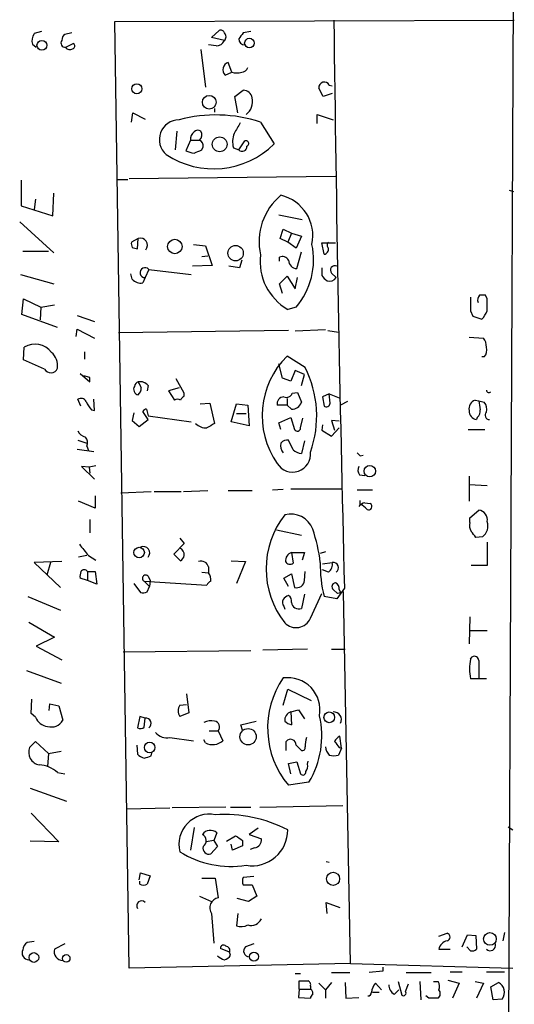
# Model space of a CAD drawing. Extents: x 2 to 739, y 4068 to 5004.
# Drawn here: x 678 to 733, y 4333 to 4443 of the extents above; entities that cross this region are included whole.
import ezdxf

# ---------------------------------------------------------------- set-up
doc = ezdxf.new("R2010")
doc.units = 0
doc.header["$MEASUREMENT"] = 0
doc.layers.add('MAIN', color=5, linetype='CONTINUOUS')

msp = doc.modelspace()

# ---------------------------------------------------------------- linework, layer by layer
at = {"layer": 'MAIN'}
for p, q in [((732.8747, 4458.6295), (732.1973, 4308.8541)), ((688.1707, 4442.8815), (732.9593, 4443.0508)), ((689.7793, 4336.7941), (688.1707, 4442.8815)), ((679.958, 4441.7808), (679.1113, 4441.5268)), ((683.3447, 4441.6115), (682.5827, 4441.4421)), ((699.008, 4441.1035), (699.8547, 4441.8655)), ((700.4473, 4440.7648), (699.008, 4441.1035)), ((703.4107, 4441.7808), (702.564, 4441.6115)), ((678.942, 4440.3415), (679.3653, 4440.0028)), ((682.6673, 4440.0028), (683.514, 4440.4261)), ((699.516, 4440.1721), (698.6693, 4440.2568)), ((697.8227, 4439.7488), (698.3307, 4435.5155)), ((701.294, 4437.2088), (700.8707, 4438.3095)), ((700.532, 4436.8701), (701.294, 4437.2088)), ((712.216, 4435.7695), (712.5547, 4435.6848)), ((701.6327, 4434.4995), (702.564, 4435.1768)), ((701.9713, 4432.6368), (701.6327, 4434.4995)), ((711.5387, 4434.4995), (711.0307, 4435.4308)), ((712.5547, 4434.8381), (711.5387, 4434.4995)), ((690.0333, 4431.6208), (690.2027, 4432.6368)), ((690.2027, 4432.6368), (691.5573, 4431.9595)), ((699.3467, 4433.1448), (699.3467, 4432.7215)), ((710.8613, 4431.4515), (710.8613, 4432.4675)), ((710.8613, 4432.4675), (712.6393, 4431.8748)), ((704.5113, 4431.6208), (706.0353, 4429.1655)), ((695.1133, 4430.6048), (694.944, 4428.4881)), ((696.6373, 4429.5888), (696.1293, 4428.4035)), ((696.6373, 4429.5888), (697.6533, 4429.5888)), ((702.056, 4428.4881), (702.7333, 4429.5041)), ((697.9073, 4428.4881), (698.0767, 4428.8268)), ((701.4633, 4428.7421), (702.056, 4428.4881)), ((677.672, 4425.1015), (677.672, 4422.2228)), ((688.34, 4425.1861), (689.61, 4425.1861)), ((712.8933, 4425.5248), (689.7793, 4425.2708)), ((681.228, 4421.1221), (681.3127, 4423.6621)), ((732.3667, 4424.0008), (732.8747, 4423.8315)), ((679.2807, 4422.9848), (679.1113, 4421.7995)), ((677.672, 4422.2228), (681.228, 4421.1221)), ((706.5433, 4421.2068), (709.168, 4420.6988)), ((677.5027, 4420.4448), (681.3127, 4416.9735)), ((706.7127, 4418.5821), (707.0513, 4419.5981)), ((707.0513, 4419.5981), (707.9827, 4419.1748)), ((707.9827, 4419.1748), (707.5593, 4418.1588)), ((707.9827, 4419.1748), (709.0833, 4418.8361)), ((690.7953, 4418.5821), (690.0333, 4418.1588)), ((690.7107, 4417.3968), (690.7953, 4418.5821)), ((696.976, 4417.9048), (698.3307, 4417.7355)), ((707.5593, 4418.1588), (706.7127, 4418.5821)), ((708.4907, 4417.4815), (707.5593, 4418.1588)), ((709.0833, 4418.8361), (708.4907, 4417.4815)), ((711.6233, 4416.8041), (711.3693, 4418.0741)), ((711.3693, 4418.0741), (712.8933, 4418.0741)), ((677.8413, 4417.1428), (680.72, 4417.1428)), ((690.118, 4417.5661), (690.7107, 4417.3968)), ((698.3307, 4417.7355), (699.0927, 4415.5341)), ((708.5753, 4415.1955), (709.0833, 4417.0581)), ((697.9073, 4416.5501), (698.5847, 4416.6348)), ((702.3947, 4416.1268), (702.1407, 4415.2801)), ((706.628, 4416.0421), (706.628, 4416.4655)), ((690.118, 4414.0101), (689.9487, 4414.6028)), ((691.9807, 4415.1108), (691.5573, 4414.1795)), ((691.9807, 4415.1108), (696.722, 4414.5181)), ((699.0927, 4415.5341), (696.8913, 4415.4495)), ((702.1407, 4415.2801), (700.9553, 4415.4495)), ((711.3693, 4415.2801), (711.3693, 4414.4335)), ((712.47, 4414.6875), (712.978, 4414.1795)), ((677.5873, 4414.5181), (681.3127, 4413.5021)), ((691.5573, 4414.1795), (691.3033, 4413.5868)), ((706.628, 4413.5021), (707.4747, 4414.3488)), ((706.9667, 4412.4015), (706.628, 4413.5021)), ((707.4747, 4414.3488), (708.406, 4412.9095)), ((708.406, 4412.9095), (708.66, 4414.1795)), ((677.7567, 4410.0308), (677.926, 4411.8088)), ((677.926, 4411.8088), (679.8733, 4410.8775)), ((729.9113, 4411.8088), (729.742, 4412.2321)), ((679.8733, 4410.8775), (679.7887, 4409.4381)), ((679.8733, 4410.8775), (681.3973, 4411.1315)), ((708.4907, 4410.8775), (707.5593, 4410.6235)), ((728.0487, 4410.4541), (728.3027, 4409.8615)), ((681.736, 4408.5915), (677.7567, 4410.0308)), ((683.9373, 4409.9461), (685.8847, 4409.2688)), ((728.3027, 4409.8615), (729.3187, 4409.5228)), ((683.8527, 4407.5755), (683.9373, 4408.4221)), ((683.9373, 4408.4221), (685.8847, 4407.4061)), ((707.644, 4408.2528), (688.594, 4407.9988)), ((711.7927, 4408.3375), (708.406, 4408.1681)), ((712.0467, 4408.2528), (713.232, 4408.0835)), ((727.8793, 4407.4908), (729.488, 4407.4061)), ((677.926, 4404.9508), (678.0107, 4406.3901)), ((684.784, 4405.8821), (684.784, 4405.0355)), ((680.2967, 4403.9348), (677.926, 4404.9508)), ((709.5067, 4404.1041), (707.4747, 4405.3741)), ((729.5727, 4405.2895), (729.3187, 4405.2895)), ((706.9667, 4402.9188), (706.5433, 4404.5275)), ((708.406, 4403.7655), (707.898, 4402.5801)), ((709.422, 4403.3421), (708.406, 4403.7655)), ((684.276, 4403.4268), (685.3767, 4402.4955)), ((685.3767, 4403.0035), (684.6993, 4403.1728)), ((695.96, 4401.2255), (695.0287, 4402.8341)), ((707.898, 4402.5801), (706.9667, 4402.9188)), ((709.0833, 4402.0721), (709.422, 4403.3421)), ((691.896, 4402.0721), (691.8113, 4401.4795)), ((695.3673, 4401.8181), (694.182, 4401.4795)), ((694.182, 4401.4795), (694.8593, 4400.4635)), ((708.0673, 4401.2255), (708.66, 4401.3101)), ((708.66, 4401.3101), (709.0833, 4400.2095)), ((684.3607, 4399.7861), (684.022, 4400.5481)), ((685.8847, 4399.2781), (685.8, 4400.5481)), ((695.96, 4400.8868), (695.96, 4401.2255)), ((707.4747, 4400.6328), (707.4747, 4399.8708)), ((712.216, 4401.1408), (711.454, 4400.8021)), ((711.454, 4400.8021), (711.6233, 4399.7861)), ((712.216, 4401.1408), (713.3167, 4400.7175)), ((712.3007, 4400.1248), (712.216, 4401.1408)), ((714.248, 4400.2941), (713.486, 4399.8708)), ((728.5567, 4400.4635), (728.98, 4400.3788)), ((728.98, 4400.3788), (729.5727, 4400.2095)), ((685.546, 4399.3628), (685.8847, 4399.2781)), ((691.896, 4398.2621), (691.3033, 4399.1935)), ((691.7267, 4399.4475), (691.896, 4398.6855)), ((697.738, 4400.0401), (698.8387, 4400.1248)), ((698.8387, 4400.1248), (699.3467, 4397.8388)), ((701.2093, 4398.0081), (701.802, 4400.0401)), ((701.802, 4400.0401), (703.072, 4399.8708)), ((703.072, 4399.8708), (703.2413, 4397.5848)), ((707.4747, 4399.8708), (706.374, 4399.8708)), ((707.9827, 4399.4475), (707.4747, 4399.8708)), ((690.2873, 4399.0241), (690.118, 4398.1775)), ((690.118, 4398.1775), (690.88, 4397.5001)), ((690.88, 4397.5001), (691.896, 4398.2621)), ((691.896, 4398.6855), (696.722, 4398.0081)), ((703.2413, 4397.5848), (701.2093, 4398.0081)), ((701.802, 4398.9395), (702.9027, 4398.9395)), ((706.5433, 4397.9235), (707.898, 4398.5161)), ((707.898, 4398.5161), (708.3213, 4397.1615)), ((708.9987, 4397.3308), (709.2527, 4398.4315)), ((713.3167, 4398.0928), (712.47, 4398.1775)), ((712.47, 4398.1775), (712.8087, 4397.0768)), ((728.8107, 4398.5161), (728.726, 4398.2621)), ((706.7973, 4397.1615), (706.5433, 4397.9235)), ((711.454, 4397.6695), (711.3693, 4397.0768)), ((711.3693, 4397.0768), (712.47, 4396.3995)), ((712.47, 4396.3995), (713.3167, 4397.3308)), ((727.7947, 4397.1615), (729.6573, 4397.1615)), ((684.022, 4395.9761), (685.038, 4395.6375)), ((708.152, 4394.8755), (707.644, 4395.9761)), ((709.422, 4395.8915), (709.0833, 4394.4521)), ((683.9373, 4394.9601), (685.8, 4394.7061)), ((685.038, 4395.2988), (685.2073, 4394.7908)), ((715.6873, 4394.1981), (716.026, 4394.2828)), ((685.292, 4392.9281), (684.4453, 4393.0128)), ((684.4453, 4393.0128), (685.8847, 4391.5735)), ((686.054, 4393.0975), (685.292, 4392.9281)), ((685.292, 4392.9281), (685.3767, 4392.2508)), ((715.6027, 4392.0815), (716.1953, 4391.9968)), ((727.8793, 4391.9121), (727.8793, 4389.1181)), ((695.8753, 4390.2188), (698.5847, 4390.3035)), ((700.8707, 4390.3035), (703.58, 4390.3035)), ((705.866, 4390.3881), (707.0513, 4390.4728)), ((713.5707, 4390.4728), (707.898, 4390.4728)), ((715.3487, 4390.3881), (717.042, 4390.3881)), ((727.8793, 4390.9808), (729.9113, 4390.8961)), ((685.9693, 4389.7108), (685.9693, 4388.3561)), ((688.848, 4390.0495), (692.2347, 4390.2188)), ((692.5733, 4390.2188), (695.6213, 4390.2188)), ((715.6873, 4388.7795), (715.6873, 4389.2028)), ((685.9693, 4388.3561), (684.1067, 4389.1181)), ((716.1953, 4388.9488), (716.788, 4388.8641)), ((727.964, 4387.2555), (728.98, 4388.1021)), ((685.3767, 4387.0861), (685.3767, 4385.5621)), ((727.964, 4386.7475), (727.964, 4387.2555)), ((706.2893, 4385.9008), (709.0833, 4385.3081)), ((695.452, 4384.9695), (695.96, 4384.3768)), ((729.4033, 4385.1388), (728.6413, 4385.0541)), ((695.96, 4384.3768), (694.7747, 4383.1915)), ((729.9113, 4384.5461), (729.9113, 4381.9215)), ((685.038, 4383.0221), (684.1067, 4382.8528)), ((685.2073, 4383.0221), (686.054, 4382.5141)), ((694.7747, 4383.1915), (695.5367, 4382.4295)), ((707.9827, 4383.3608), (709.422, 4383.3608)), ((707.9827, 4383.3608), (708.152, 4382.1755)), ((709.422, 4383.3608), (709.168, 4382.5141)), ((711.7927, 4383.4455), (711.2, 4383.2761)), ((682.244, 4382.3448), (679.1113, 4382.2601)), ((679.1113, 4382.2601), (682.0747, 4379.4661)), ((680.974, 4382.2601), (680.5507, 4380.8208)), ((698.6693, 4381.7521), (698.6693, 4381.0748)), ((701.2093, 4382.4295), (702.818, 4382.3448)), ((702.818, 4382.3448), (701.802, 4379.8895)), ((711.454, 4382.0908), (712.5547, 4382.2601)), ((712.1313, 4381.1595), (711.454, 4381.4135)), ((729.9113, 4381.9215), (728.1333, 4381.9215)), ((685.1227, 4380.2281), (684.276, 4380.4821)), ((685.1227, 4381.2441), (685.1227, 4380.2281)), ((685.1227, 4381.2441), (685.9693, 4381.2441)), ((685.9693, 4381.2441), (686.1387, 4379.8048)), ((691.896, 4380.7361), (692.15, 4380.2281)), ((697.9073, 4381.1595), (698.6693, 4381.0748)), ((707.136, 4380.4821), (707.9827, 4380.9901)), ((707.644, 4379.5508), (707.136, 4380.4821)), ((707.9827, 4380.9901), (708.3213, 4379.4661)), ((709.422, 4380.2281), (709.5067, 4381.2441)), ((686.1387, 4379.8048), (685.1227, 4380.2281)), ((690.2873, 4379.8895), (691.0493, 4378.8735)), ((691.4727, 4380.1435), (692.0653, 4379.5508)), ((691.4727, 4380.1435), (698.5, 4379.7201)), ((691.8113, 4378.9581), (692.0653, 4379.5508)), ((692.15, 4380.2281), (692.0653, 4379.5508)), ((713.1473, 4378.7888), (712.6393, 4379.2121)), ((713.9093, 4379.3815), (713.0627, 4378.1961)), ((713.3167, 4379.2121), (713.486, 4378.8735)), ((678.434, 4378.4501), (682.0747, 4376.9261)), ((709.422, 4378.7041), (709.0833, 4377.0955)), ((710.0993, 4375.9948), (711.3693, 4378.7888)), ((713.0627, 4378.1961), (711.6233, 4378.4501)), ((714.5867, 4337.3021), (713.8247, 4378.9581)), ((707.136, 4377.3495), (707.2207, 4377.0108)), ((727.964, 4376.1641), (727.8793, 4373.1161)), ((678.5187, 4375.5715), (681.3973, 4373.8781)), ((681.3973, 4373.8781), (679.3653, 4372.8621)), ((727.964, 4374.6401), (729.9113, 4374.6401)), ((679.3653, 4372.8621), (682.244, 4371.3381)), ((703.4107, 4372.3541), (689.102, 4372.1848)), ((709.7607, 4372.5235), (704.7653, 4372.4388)), ((712.47, 4372.5235), (713.994, 4372.5235)), ((728.0487, 4371.4228), (728.218, 4371.6768)), ((728.98, 4371.2535), (728.98, 4369.3061)), ((678.2647, 4370.1528), (682.1593, 4368.7135)), ((729.8267, 4369.2215), (728.0487, 4369.2215)), ((696.214, 4367.5281), (696.468, 4365.4115)), ((707.0513, 4366.2581), (707.5593, 4368.0361)), ((707.5593, 4368.0361), (710.184, 4366.7661)), ((678.7727, 4365.3268), (678.8573, 4366.9355)), ((680.8047, 4365.6655), (680.8893, 4366.4275)), ((680.8893, 4366.4275), (681.9053, 4366.1735)), ((681.9053, 4366.1735), (682.3287, 4364.5648)), ((695.452, 4366.2581), (696.214, 4366.3428)), ((679.2807, 4364.9035), (678.7727, 4365.3268)), ((690.9647, 4364.9881), (690.7107, 4363.7181)), ((691.5573, 4364.8188), (690.9647, 4364.9881)), ((696.468, 4365.4115), (695.452, 4364.9881)), ((707.898, 4365.4961), (708.7447, 4365.7501)), ((707.898, 4365.4961), (707.9827, 4364.0568)), ((708.7447, 4365.7501), (709.422, 4364.7341)), ((691.4727, 4363.8028), (691.5573, 4364.8188)), ((702.31, 4364.0568), (704.0033, 4364.4801)), ((702.4793, 4363.4641), (702.31, 4364.0568)), ((698.754, 4363.3795), (699.77, 4363.3795)), ((699.77, 4363.3795), (700.278, 4362.2788)), ((713.5707, 4361.4321), (713.4013, 4362.7868)), ((679.2807, 4362.1941), (678.6033, 4361.5168)), ((680.72, 4360.8395), (679.2807, 4362.1941)), ((690.626, 4361.7708), (690.7107, 4360.7548)), ((694.3513, 4362.6175), (696.976, 4362.2788)), ((698.3307, 4362.0248), (698.1613, 4362.3635)), ((707.39, 4361.1781), (707.39, 4362.1941)), ((708.4907, 4361.7708), (709.0833, 4361.1781)), ((680.72, 4360.8395), (680.6353, 4359.4001)), ((680.72, 4360.8395), (682.1593, 4361.0935)), ((692.2347, 4360.5855), (692.3193, 4360.9241)), ((713.5707, 4361.4321), (713.232, 4360.6701)), ((713.3167, 4361.5168), (713.5707, 4361.4321)), ((707.644, 4359.7388), (708.5753, 4359.9081)), ((707.898, 4358.5535), (707.644, 4359.7388)), ((708.5753, 4359.9081), (708.9987, 4358.5535)), ((709.7607, 4359.6541), (709.8453, 4359.9928)), ((681.736, 4358.7228), (682.5827, 4358.5535)), ((709.93, 4357.6221), (707.644, 4357.2835)), ((678.688, 4356.9448), (682.752, 4355.5055)), ((704.4267, 4354.8281), (713.74, 4354.9975)), ((678.7727, 4354.1508), (681.9053, 4350.9335)), ((689.4407, 4354.6588), (694.3513, 4354.7435)), ((700.6167, 4354.8281), (694.6053, 4354.7435)), ((701.1247, 4354.8281), (703.4107, 4354.8281)), ((697.0607, 4352.5421), (696.6373, 4350.0021)), ((699.6007, 4351.9495), (699.262, 4351.1028)), ((704.2573, 4352.4575), (703.2413, 4351.7801)), ((703.2413, 4351.7801), (704.596, 4351.2721)), ((732.282, 4352.6268), (732.79, 4352.2881)), ((681.9053, 4350.9335), (678.688, 4351.0181)), ((699.262, 4351.1028), (698.4153, 4350.9335)), ((699.262, 4351.1028), (699.6853, 4350.4255)), ((700.7013, 4351.0181), (701.7173, 4351.6108)), ((701.3787, 4350.0021), (701.2093, 4350.6795)), ((702.4793, 4351.1028), (702.4793, 4350.5101)), ((699.6853, 4350.4255), (698.9233, 4349.5788)), ((702.4793, 4350.5101), (701.3787, 4350.0021)), ((703.834, 4350.2561), (703.326, 4350.0868)), ((711.8773, 4348.7321), (712.216, 4348.6475)), ((690.88, 4346.7001), (691.0493, 4347.4621)), ((691.0493, 4347.4621), (692.15, 4347.1235)), ((690.9647, 4346.1921), (690.9647, 4346.5308)), ((692.15, 4347.1235), (691.8113, 4346.1921)), ((697.9073, 4346.8695), (699.4313, 4346.8695)), ((699.4313, 4346.8695), (699.77, 4344.6681)), ((703.7493, 4347.0388), (702.564, 4346.9541)), ((702.564, 4346.1075), (703.58, 4346.1075)), ((703.58, 4346.1075), (704.088, 4344.8375)), ((697.6533, 4344.8375), (699.008, 4344.2448)), ((703.1567, 4344.2448), (701.8867, 4344.5835)), ((704.088, 4344.8375), (703.1567, 4344.2448)), ((711.962, 4342.8901), (711.8773, 4344.1601)), ((711.8773, 4344.1601), (713.4013, 4343.5675)), ((699.008, 4342.8901), (699.262, 4339.5881)), ((701.9713, 4342.8901), (701.802, 4341.5355)), ((724.4927, 4340.3501), (725.424, 4340.6888)), ((731.8587, 4340.7735), (731.6893, 4339.8421)), ((679.1113, 4339.7575), (678.3493, 4339.6728)), ((682.5827, 4339.5035), (681.3973, 4338.9108)), ((703.7493, 4339.5035), (702.818, 4339.1648)), ((727.1173, 4339.1648), (727.71, 4340.5195)), ((727.71, 4340.5195), (728.6413, 4340.4348)), ((728.6413, 4340.4348), (728.726, 4338.9108)), ((701.04, 4338.5721), (700.024, 4338.9955)), ((701.1247, 4338.2335), (701.04, 4338.5721)), ((724.4927, 4338.9108), (725.7627, 4338.9108)), ((728.0487, 4338.7415), (727.6253, 4339.1648)), ((714.5867, 4337.3021), (689.7793, 4336.7941)), ((714.5867, 4337.3021), (732.79, 4336.7941)), ((708.406, 4336.2015), (708.9987, 4336.2015)), ((712.47, 4336.2861), (714.502, 4336.2861)), ((718.2273, 4336.4555), (716.7033, 4336.2861)), ((718.2273, 4336.8788), (718.2273, 4336.4555)), ((718.2273, 4336.8788), (718.2273, 4336.4555)), ((720.852, 4336.2861), (723.646, 4336.2861)), ((725.7627, 4336.3708), (727.1173, 4336.3708)), ((729.8267, 4336.3708), (731.8587, 4336.3708)), ((708.8293, 4334.4235), (708.8293, 4335.3548)), ((711.0307, 4335.1008), (711.7927, 4334.3388)), ((712.47, 4335.1855), (711.7927, 4334.3388)), ((713.994, 4335.1855), (714.0787, 4333.4075)), ((717.3807, 4335.1008), (718.058, 4334.3388)), ((719.9207, 4335.2701), (720.344, 4333.7461)), ((722.376, 4335.2701), (722.4607, 4333.2381)), ((723.9, 4335.2701), (724.408, 4335.2701)), ((725.5087, 4335.4395), (726.7787, 4335.1008)), ((726.7787, 4335.1008), (726.0167, 4333.4075)), ((728.5567, 4335.2701), (729.488, 4335.1008)), ((729.488, 4335.1008), (728.726, 4333.4075)), ((730.3347, 4334.6775), (731.1813, 4335.1855)), ((708.8293, 4334.4235), (708.7447, 4333.4921)), ((708.8293, 4334.4235), (710.0993, 4334.4235)), ((710.0993, 4334.7621), (710.0993, 4334.4235)), ((711.7927, 4334.3388), (711.7927, 4333.4075)), ((717.042, 4334.0848), (717.804, 4334.0848)), ((719.4973, 4333.8308), (720.0053, 4334.3388)), ((720.7673, 4334.1695), (721.106, 4335.0161)), ((730.5887, 4333.2381), (730.3347, 4334.6775)), ((708.7447, 4333.4921), (710.0993, 4333.4075)), ((714.0787, 4333.4075), (715.518, 4333.4921)), ((723.392, 4333.4075), (723.0533, 4333.6615)), ((724.408, 4333.4075), (723.392, 4333.4075)), ((731.6047, 4333.3228), (730.5887, 4333.2381))]:
    msp.add_line(p, q, dxfattribs=at)
for centre, radius in [((703.2624, 4440.4749), 0.5356), ((679.9919, 4440.2293), 0.5491), ((690.6359, 4435.3559), 0.5664), ((698.7531, 4433.8432), 0.7663), ((699.9255, 4429.1261), 0.8314), ((694.8983, 4417.6667), 0.8098), ((701.7139, 4416.9221), 0.8618), ((716.7497, 4392.4852), 0.6425), ((690.8917, 4383.3624), 0.5899), ((712.2145, 4364.8944), 0.6016), ((703.1149, 4362.7209), 0.9124), ((692.0808, 4361.5124), 0.5921), ((712.6388, 4346.7926), 0.7352), ((730.226, 4340.0597), 0.7058), ((679.0923, 4337.9757), 0.5446), ((703.7727, 4338.0742), 0.5041), ((682.7243, 4337.8754), 0.4193)]:
    msp.add_circle(centre, radius, dxfattribs=at)
for centre, radius, start, end in [((5762.8348, 4505.2205), 5050.4935, 180.7053076, 181.4277397), ((680.2125, 4440.7648), 1.3391, 145.317835, 198.426831), ((682.9213, 4440.8494), 0.6826, 119.738635, 187.119811), ((700.0664, 4441.541), 0.3874, 10.48609, 123.119959), ((700.0864, 4441.1882), 0.5563, 310.443791, 49.549527), ((871.6599, 4314.2729), 211.6803, 143.018223, 143.247406), ((682.5957, 4440.4616), 0.4644, 139.235428, 278.869992), ((683.124, 4440.2591), 0.5238, 209.301137, 305.653396), ((683.373, 4440.1439), 0.3155, 280.280479, 63.451194), ((699.5645, 4441.124), 0.9531, 267.08326, 337.859223), ((702.7756, 4440.9764), 0.7208, 183.364127, 266.635873), ((701.1917, 4437.4744), 0.8947, 111.026016, 222.490383), ((702.3162, 4438.0189), 0.8139, 275.534773, 338.212969), ((701.8444, 4439.1851), 2.0515, 254.437468, 285.559842), ((711.6607, 4435.4693), 0.6312, 28.396041, 183.49706), ((702.5621, 4434.1416), 1.0352, 10.491477, 89.89484), ((701.7278, 4433.9492), 1.891, 308.412325, 11.620716), ((699.5089, 4416.2519), 16.1625, 71.970528, 104.847475), ((695.378, 4429.6576), 2.2173, 90.276502, 229.160471), ((998.241, 4261.6017), 341.3254, 150.141062, 150.370222), ((697.6249, 4429.7017), 0.994, 124.582144, 186.521602), ((697.4961, 4430.0728), 0.6243, 58.453829, 134.227622), ((697.2118, 4430.1845), 0.7415, 306.543804, 34.528023), ((703.9458, 4429.418), 2.5729, 158.742807, 195.230509), ((699.2504, 4436.0417), 9.6601, 236.566556, 314.617086), ((697.466, 4428.9861), 0.6311, 345.380272, 72.736416), ((702.437, 4428.886), 0.5509, 226.242967, 2.653095), ((702.8604, 4429.2078), 0.3224, 293.184586, 113.217258), ((697.175, 4430.4033), 2.2567, 242.394829, 267.096769), ((612.834, 4639.9688), 227.9508, 291.684484, 291.913667), ((711.0464, 4418.2209), 6.7054, 129.322654, 192.938833), ((705.7104, 4418.876), 4.6606, 347.972301, 76.513878), ((690.9655, 4417.9896), 0.9474, 169.712462, 206.551529), ((691.0231, 4417.8167), 0.7986, 320.809037, 106.574171), ((702.2967, 4416.1832), 8.1558, 319.417069, 12.186216), ((712.3854, 4417.8201), 0.4234, 126.878017, 233.113861), ((711.5694, 4417.3737), 0.5721, 275.405678, 10.860186), ((710.6074, 4415.9576), 6.1436, 172.876025, 240.254772), ((706.9667, 4415.7882), 0.7573, 26.561667, 116.568435), ((708.6176, 4416.1691), 0.9745, 182.487765, 267.512235), ((691.5632, 4414.7387), 0.5592, 41.709261, 269.395507), ((712.8208, 4415.0262), 0.4875, 60.253661, 223.994623), ((691.0917, 4414.8654), 1.296, 221.296136, 279.39691), ((712.6814, 4415.1529), 1.4964, 208.735138, 241.264862), ((712.2584, 4414.6449), 0.857, 249.765565, 327.107304), ((1109.0484, 4411.2161), 381.0005, 179.885409, 180.114592), ((729.6148, 4411.6818), 0.7781, 134.989586, 202.382538), ((729.4033, 4242.9322), 169.3002, 89.885375, 90.114591), ((391.2613, 4411.1315), 338.6507, 359.885392, 0.114591), ((727.4401, 4411.3723), 2.6362, 315.447218, 339.616929), ((728.4504, 4406.4958), 1.3803, 355.608298, 41.260899), ((679.2132, 4404.4399), 2.2911, 36.339211, 121.658126), ((679.8451, 4404.3172), 1.9142, 351.052893, 50.653941), ((728.7824, 4406.0515), 1.0978, 316.044444, 17.964578), ((714.0538, 4398.7101), 9.3645, 134.632688, 214.905506), ((680.9974, 4404.2987), 0.7896, 207.444558, 339.292783), ((698.8371, 4398.6775), 11.9703, 340.193882, 26.958065), ((558.3767, 4402.7495), 127.0003, 359.885409, 0.114591), ((691.0282, 4401.8711), 0.6664, 110.455419, 169.941222), ((691.0006, 4401.3869), 1.1274, 37.424828, 100.491662), ((860.3045, 4486.8267), 189.3281, 206.450446, 206.679643), ((690.8849, 4401.6587), 0.6092, 147.337666, 261.54271), ((690.1682, 4401.7911), 0.9662, 310.470721, 1.601349), ((730.123, 4401.6065), 0.2993, 188.143638, 315), ((684.3739, 4400.0039), 0.6481, 26.604593, 122.888214), ((687.423, 4401.2116), 2.6346, 200.380163, 224.566345), ((695.198, 4399.8278), 0.7203, 61.951376, 118.048624), ((696.2561, 4400.1674), 0.778, 112.371722, 157.628278), ((707.1088, 4400.047), 0.7556, 87.937, 193.484526), ((707.39, 4401.4794), 0.7234, 249.443028, 339.450445), ((708.0316, 4400.5526), 1.1063, 267.46635, 341.931928), ((728.986, 4399.4319), 1.1173, 112.594621, 187.911819), ((983.0604, 4442.1951), 257.4985, 189.345902, 189.575088), ((728.7822, 4399.4474), 1.098, 342.038641, 43.952068), ((691.7693, 4398.8967), 0.5525, 94.422569, 147.506537), ((711.8773, 4400.1249), 0.4234, 233.140927, 359.986468), ((728.9147, 4399.2802), 1.0354, 180.116207, 259.499656), ((728.1632, 4399.2661), 0.9908, 310.805138, 5.600693), ((730.1742, 4398.7567), 0.4947, 134.623275, 268.969112), ((685.179, 4397.5706), 1.2936, 206.565051, 256.120598), ((698.4285, 4398.9936), 1.6643, 223.936159, 272.462188), ((825.9122, 4185.9284), 246.8296, 120.848162, 121.077365), ((708.6372, 4397.3374), 0.3616, 209.110013, 358.954052), ((684.2546, 4395.6904), 0.8758, 333.4408, 45.47649), ((707.5473, 4394.99), 0.9908, 84.399307, 139.194862), ((708.0252, 4395.3412), 1.2631, 166.433519, 219.555259), ((709.5705, 4396.7596), 2.3584, 233.024664, 258.077809), ((708.0946, 4394.4032), 2.0166, 211.434953, 6.214685), ((800.2054, 4479.0299), 119.7487, 224.876984, 225.106133), ((716.3269, 4392.6169), 0.9006, 153.921483, 216.475463), ((716.4315, 4387.8174), 1.1558, 101.79215, 142.218928), ((714.8823, 4386.9583), 1.9912, 38.095812, 66.153792), ((716.6186, 4388.5255), 0.3786, 243.441716, 63.421413), ((728.906, 4387.0714), 1.0334, 346.610584, 85.893446), ((714.949, 4381.5404), 9.817, 141.927838, 218.071702), ((707.9016, 4385.0656), 2.6186, 20.566545, 105.071657), ((693.2942, 4380.1494), 18.0298, 6.722888, 18.886364), ((729.3184, 4386.4511), 1.3865, 167.655866, 211.266381), ((728.5288, 4386.324), 1.4729, 306.421767, 20.179521), ((559.0373, 4258.3928), 211.6804, 36.7526, 36.981782), ((1002.2051, 4637.6618), 406.6067, 218.545226, 218.774404), ((691.3753, 4383.3282), 0.7052, 317.603867, 117.535273), ((695.1205, 4383.0942), 0.8426, 355.091229, 66.830876), ((694.8586, 4383.3614), 1.1525, 306.041628, 342.877899), ((708.2506, 4382.4483), 0.9509, 106.361661, 186.248372), ((684.7417, 4380.9791), 0.4641, 34.820083, 145.179917), ((697.8701, 4381.5862), 0.8163, 11.727057, 111.668461), ((707.8094, 4382.6642), 0.5968, 212.358529, 305.03213), ((726.3662, 4382.0166), 15.1682, 179.08017, 193.599329), ((711.4464, 4382.0547), 1.1272, 307.418896, 10.499437), ((712.6369, 4381.66), 0.6057, 304.275153, 97.799674), ((685.8409, 4380.6939), 1.5792, 159.609571, 187.70781), ((691.6305, 4380.4783), 0.3701, 44.156993, 244.764272), ((697.8276, 4380.3449), 1.1141, 349.584753, 40.930965), ((699.2199, 4379.4237), 0.7785, 112.394546, 157.621866), ((708.5752, 4380.2753), 0.8481, 252.579881, 356.809677), ((712.9639, 4379.5272), 0.4524, 98.977235, 224.14918), ((712.706, 4379.3714), 0.6311, 345.380272, 72.736416), ((691.2611, 4380.4399), 1.5807, 262.299482, 290.370222), ((707.5833, 4377.7849), 0.6243, 148.453829, 224.227622), ((707.983, 4377.4336), 1.1522, 107.110772, 143.960562), ((707.2798, 4377.9166), 0.7175, 348.437913, 59.496397), ((755.8124, 4209.5177), 174.5652, 103.917664, 104.146839), ((708.787, 4377.8469), 0.8077, 185.26379, 291.520834), ((708.4899, 4376.7048), 1.7591, 223.82071, 336.194933), ((728.472, 4371.2366), 0.5082, 1.905397, 119.985395), ((733.0836, 4370.3221), 5.1538, 167.668345, 192.330569), ((715.2046, 4363.6821), 9.9048, 145.402785, 220.241522), ((707.5623, 4365.7293), 3.6131, 349.531334, 98.130551), ((696.4255, 4365.6231), 1.1623, 146.88417, 213.11583), ((680.7922, 4365.5077), 1.6278, 201.788337, 264.46873), ((708.1661, 4364.5836), 0.951, 106.373222, 186.247716), ((701.3974, 4362.7991), 9.9803, 328.753479, 13.168629), ((712.7116, 4364.6271), 0.872, 332.623964, 94.756002), ((681.087, 4365.2138), 1.4011, 251.19262, 332.405258), ((691.0373, 4364.2502), 0.6243, 238.458631, 314.22122), ((691.6395, 4364.2186), 0.6058, 304.282969, 97.798391), ((699.0081, 4362.6166), 1.894, 79.701647, 116.556934), ((699.2281, 4363.8028), 0.6876, 322.005166, 80.067804), ((708.3883, 4365.6844), 1.6774, 225.886457, 256.006836), ((694.0271, 4364.217), 1.632, 218.094523, 281.457962), ((714.1212, 4361.4744), 1.4969, 118.746399, 151.262153), ((699.1154, 4363.6005), 1.7603, 243.526655, 311.335657), ((707.8766, 4361.8166), 0.6159, 355.734738, 142.196005), ((709.1821, 4361.5027), 0.3393, 253.071082, 16.928918), ((712.6389, 4361.6017), 3.1322, 161.076245, 180.003659), ((713.2215, 4361.689), 1.4315, 183.504429, 225.379249), ((882.4036, 4488.8673), 211.6803, 216.756654, 216.985815), ((679.9591, 4360.9984), 1.4515, 159.075281, 259.877688), ((691.8771, 4361.9569), 1.675, 225.863544, 256.028469), ((690.9235, 4363.249), 2.9687, 280.660795, 296.210313), ((712.724, 4362.153), 1.5675, 251.089977, 288.910024), ((679.523, 4356.2733), 3.3012, 47.903774, 86.856947), ((708.8292, 4359.4002), 0.9654, 322.127098, 15.246791), ((709.2604, 4358.7612), 0.3341, 218.437515, 7.965195), ((698.7709, 4350.6322), 3.4138, 78.845758, 193.542474), ((700.3667, 4338.1182), 15.8909, 63.087783, 93.374612), ((698.8711, 4351.1552), 1.0786, 47.431138, 144.593239), ((697.6473, 4351.0786), 0.7816, 303.324108, 63.831623), ((703.5631, 4352.2502), 3.9964, 260.488181, 0.543377), ((829.0751, 4541.822), 228.9111, 236.19532, 236.424545), ((703.6826, 4351.1634), 0.9198, 279.473586, 6.786618), ((701.2107, 4359.0117), 10.8358, 237.896475, 278.98343), ((698.7257, 4350.2279), 0.6785, 163.066164, 286.931377), ((691.388, 4347.039), 0.9468, 243.443068, 296.556932), ((703.5794, 4346.5308), 1.1001, 157.369719, 202.630281), ((691.1678, 4343.7792), 0.5448, 44.360432, 212.960819), ((699.9816, 4343.5251), 1.1624, 100.488246, 213.113137), ((703.4499, 4342.8229), 1.2608, 252.558138, 335.372132), ((702.3377, 4343.0687), 1.6241, 250.740588, 296.880597), ((725.3288, 4340.2655), 0.4339, 282.672011, 77.325092), ((678.9423, 4338.7413), 1.1042, 122.481141, 175.595723), ((725.7201, 4338.6147), 1.2626, 103.562981, 166.437019), ((730.2572, 4339.34), 0.6079, 224.91336, 15.602312), ((678.524, 4338.4875), 0.7621, 153.619882, 269.601493), ((682.3826, 4338.6568), 1.0175, 165.54448, 266.963238), ((700.355, 4339.0416), 0.3342, 38.46437, 187.928861), ((700.582, 4338.7569), 0.4938, 338.026247, 85.970595), ((703.2445, 4338.6971), 0.633, 132.36198, 269.710356), ((728.2604, 4339.334), 0.6292, 250.338213, 317.731211), ((700.8517, 4339.3509), 1.675, 225.863544, 256.028469), ((700.3687, 4338.5359), 0.8142, 275.539741, 338.198591), ((709.3373, 4589.3546), 254.0003, 269.885409, 270.114592), ((709.6761, 4334.9315), 0.4559, 338.184586, 68.212594), ((718.694, 4333.9573), 1.7414, 138.95367, 175.801158), ((723.6831, 4334.7347), 0.9012, 333.941047, 36.449005), ((730.6146, 4334.0772), 1.2448, 322.694657, 62.918265), ((709.93, 4334.0002), 0.4559, 338.189256, 68.200924), ((716.5339, 4334.0849), 0.4234, 270.013532, 359.986468), ((720.1185, 4334.8751), 1.2151, 177.339628, 239.253777), ((720.5133, 4334.0001), 0.3053, 236.315138, 33.700477), ((724.0363, 4333.9108), 0.6257, 306.446822, 43.16074), ((710.6502, 4333.3648), 0.5526, 122.502209, 175.567893)]:
    msp.add_arc(centre, radius, start, end, dxfattribs=at)

doc.saveas('drawing.dxf')
